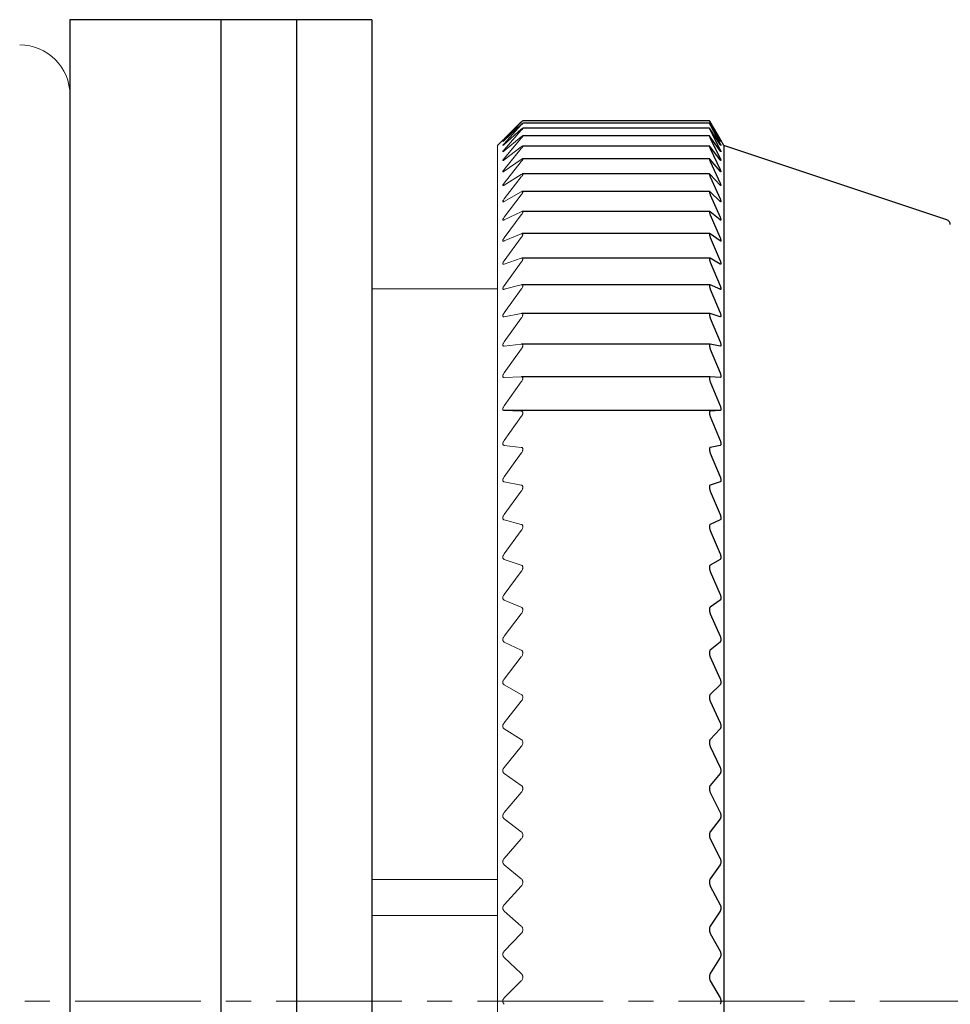
# Model space of a CAD drawing. Units: millimetres. Extents: x -310 to -12, y 15 to 171.
# Drawn here: x -251 to -233, y 151 to 171 of the extents above; entities that cross this region are included whole.
import ezdxf

# ---------------------------------------------------------------- set-up
doc = ezdxf.new("R2010")
doc.units = ezdxf.units.MM
doc.linetypes.add('CENTERX2', pattern=[4, 2.5, -0.5, 0.5, -0.5])
for name, color, linetype, lineweight in [('CENTER-ScaleR1', 7, 'CENTERX2', 13), ('中線', 3, 'Continuous', 25), ('中線-ScaleR1', 3, 'Continuous', 25), ('細線', 7, 'Continuous', 13)]:
    doc.layers.add(name, color=color, linetype=linetype, lineweight=lineweight)

msp = doc.modelspace()

# ---------------------------------------------------------------- linework, layer by layer
at = {"layer": 'CENTER-ScaleR1'}
msp.add_line((-309.941, 151.329), (-214.941, 151.329), dxfattribs=at)
at = {"layer": '中線', "color": 7}
for p, q in [((-247.041, 170.829), (-250.041, 170.829)), ((-250.041, 170.829), (-250.041, 162.739)), ((-245.541, 170.829), (-247.041, 170.829)), ((-247.041, 170.829), (-247.041, 131.829)), ((-247.041, 170.829), (-247.041, 162.739)), ((-244.041, 170.829), (-245.541, 170.829)), ((-245.541, 170.829), (-245.541, 131.829)), ((-244.041, 170.829), (-244.041, 131.829)), ((-250.041, 162.739), (-250.041, 131.829))]:
    msp.add_line(p, q, dxfattribs=at)
at = {"layer": '中線-ScaleR1', "color": 7}
for p, q in [((-237.329, 168.773), (-241.042, 168.773)), ((-237.329, 168.671), (-241.042, 168.671)), ((-237.329, 168.823), (-241.041, 168.823)), ((-237.33, 168.823), (-237.33, 168.823)), ((-237.33, 168.772), (-237.33, 168.771)), ((-237.33, 168.67), (-237.33, 168.668)), ((-237.116, 168.46), (-237.313, 168.797)), ((-237.313, 168.793), (-237.116, 168.438)), ((-237.116, 168.431), (-237.313, 168.75)), ((-237.313, 168.738), (-237.116, 168.366)), ((-237.116, 168.352), (-237.313, 168.651)), ((-237.328, 168.519), (-241.043, 168.519)), ((-237.33, 168.517), (-237.33, 168.514)), ((-237.313, 168.632), (-237.116, 168.244)), ((-237.116, 168.224), (-237.313, 168.502)), ((-237.313, 168.475), (-237.116, 168.073)), ((-237.328, 168.316), (-241.044, 168.316)), ((-237.33, 168.314), (-237.33, 168.31)), ((-237.116, 168.046), (-237.313, 168.302)), ((-237.313, 168.267), (-237.116, 167.852)), ((-237.041, 168.329), (-237.102, 168.434)), ((-232.609, 166.852), (-237.041, 168.329)), ((-237.041, 168.329), (-237.041, 134.329)), ((-237.327, 168.065), (-241.045, 168.065)), ((-237.33, 168.061), (-237.33, 168.056)), ((-237.116, 167.818), (-237.313, 168.053)), ((-237.313, 168.01), (-237.116, 167.583)), ((-237.326, 167.764), (-241.047, 167.764)), ((-237.33, 167.758), (-237.33, 167.753)), ((-237.116, 167.543), (-237.313, 167.755)), ((-237.313, 167.705), (-237.116, 167.267)), ((-237.325, 167.415), (-241.049, 167.415)), ((-237.33, 167.408), (-237.33, 167.402)), ((-237.116, 167.22), (-237.313, 167.408)), ((-237.313, 167.351), (-237.116, 166.903)), ((-237.324, 167.02), (-241.051, 167.02)), ((-237.33, 167.01), (-237.33, 167.004)), ((-237.116, 166.85), (-237.313, 167.014)), ((-237.313, 166.95), (-237.116, 166.494)), ((-237.323, 166.578), (-241.052, 166.578)), ((-237.33, 166.567), (-237.33, 166.56)), ((-237.116, 166.434), (-237.313, 166.574)), ((-237.313, 166.503), (-237.116, 166.04)), ((-237.321, 166.093), (-241.055, 166.093)), ((-237.33, 166.078), (-237.33, 166.071)), ((-237.116, 165.975), (-237.313, 166.09)), ((-237.313, 166.012), (-237.116, 165.544)), ((-237.319, 165.564), (-241.058, 165.564)), ((-237.33, 165.547), (-237.33, 165.539)), ((-237.116, 165.472), (-237.313, 165.562)), ((-237.313, 165.478), (-237.116, 165.005)), ((-237.318, 164.993), (-241.061, 164.993)), ((-237.33, 164.974), (-237.33, 164.965)), ((-237.116, 164.928), (-237.313, 164.993)), ((-237.313, 164.902), (-237.116, 164.427)), ((-237.316, 164.383), (-241.064, 164.383)), ((-237.33, 164.36), (-237.33, 164.351)), ((-237.116, 164.344), (-237.313, 164.383)), ((-237.313, 164.286), (-237.116, 163.81)), ((-237.314, 163.735), (-241.067, 163.735)), ((-237.33, 163.709), (-237.33, 163.699)), ((-237.116, 163.722), (-237.313, 163.735)), ((-237.313, 163.633), (-237.116, 163.156)), ((-237.116, 163.064), (-241.41, 163.064)), ((-237.33, 163.021), (-237.33, 163.01)), ((-237.116, 163.064), (-237.313, 163.051)), ((-237.313, 162.943), (-237.116, 162.468)), ((-237.33, 162.299), (-237.33, 162.288)), ((-237.116, 162.371), (-237.313, 162.332)), ((-237.313, 162.219), (-237.116, 161.747)), ((-237.116, 161.646), (-237.313, 161.581)), ((-237.33, 161.545), (-237.33, 161.533)), ((-237.313, 161.464), (-237.116, 160.995)), ((-237.116, 160.89), (-237.313, 160.8)), ((-237.33, 160.76), (-237.33, 160.748)), ((-237.313, 160.678), (-237.116, 160.216)), ((-237.116, 160.106), (-237.313, 159.991)), ((-237.33, 159.948), (-237.33, 159.936)), ((-237.313, 159.865), (-237.116, 159.41)), ((-237.116, 159.297), (-237.313, 159.157)), ((-237.33, 159.111), (-237.33, 159.098)), ((-237.313, 159.027), (-237.116, 158.58)), ((-237.116, 158.464), (-237.313, 158.3)), ((-237.33, 158.251), (-237.33, 158.238)), ((-237.313, 158.167), (-237.116, 157.729)), ((-237.116, 157.611), (-237.313, 157.422)), ((-237.33, 157.371), (-237.33, 157.357)), ((-237.313, 157.287), (-237.116, 156.859)), ((-237.116, 156.739), (-237.313, 156.527)), ((-237.33, 156.473), (-237.33, 156.459)), ((-237.313, 156.389), (-237.116, 155.974)), ((-237.116, 155.851), (-237.313, 155.616)), ((-237.33, 155.56), (-237.33, 155.546)), ((-237.313, 155.476), (-237.116, 155.074)), ((-237.116, 154.95), (-237.313, 154.693)), ((-237.33, 154.634), (-237.33, 154.62)), ((-237.313, 154.551), (-237.116, 154.164)), ((-237.116, 154.038), (-237.313, 153.76)), ((-237.33, 153.699), (-237.33, 153.685)), ((-237.313, 153.616), (-237.116, 153.245)), ((-237.116, 153.118), (-237.313, 152.82)), ((-237.33, 152.757), (-237.33, 152.743)), ((-237.313, 152.675), (-237.116, 152.32)), ((-237.116, 152.193), (-237.313, 151.875)), ((-237.33, 151.81), (-237.33, 151.796)), ((-237.313, 151.73), (-237.116, 151.393))]:
    msp.add_line(p, q, dxfattribs=at)
at = {"layer": '中線-ScaleR1', "color": 7, "linetype": 'Continuous', "lineweight": 15}
msp.add_arc((-251.041, 169.329), 1, 0, 90, dxfattribs=at)
at = {"layer": '中線-ScaleR1', "color": 7}
msp.add_arc((-232.641, 166.757), 0.1, 0, 71.5651, dxfattribs=at)
for points, knots in [([(-237.33, 168.823), (-237.329, 168.822), (-237.328, 168.82), (-237.322, 168.808), (-237.316, 168.797), (-237.313, 168.793)], [0, 0, 0, 0, 0.360739, 0.723385, 1, 1, 1, 1]), ([(-237.313, 168.797), (-237.317, 168.803), (-237.324, 168.815), (-237.329, 168.823), (-237.329, 168.823), (-237.33, 168.823)], [0, 0, 0, 0, 0.397167, 0.799903, 1, 1, 1, 1]), ([(-237.313, 168.75), (-237.317, 168.755), (-237.324, 168.766), (-237.329, 168.773), (-237.329, 168.772), (-237.33, 168.772)], [0, 0, 0, 0, 0.397335, 0.800042, 1, 1, 1, 1]), ([(-237.33, 168.771), (-237.329, 168.77), (-237.328, 168.766), (-237.322, 168.754), (-237.316, 168.743), (-237.313, 168.738)], [0, 0, 0, 0, 0.3607328, 0.7233644, 1, 1, 1, 1]), ([(-237.313, 168.651), (-237.317, 168.656), (-237.324, 168.667), (-237.329, 168.672), (-237.329, 168.671), (-237.33, 168.67)], [0, 0, 0, 0, 0.3974866, 0.8001752, 1, 1, 1, 1]), ([(-237.33, 168.668), (-237.329, 168.666), (-237.328, 168.662), (-237.322, 168.648), (-237.316, 168.637), (-237.313, 168.632)], [0, 0, 0, 0, 0.36071, 0.723357, 1, 1, 1, 1]), ([(-237.313, 168.502), (-237.317, 168.507), (-237.324, 168.516), (-237.329, 168.52), (-237.329, 168.518), (-237.33, 168.517)], [0, 0, 0, 0, 0.39762, 0.800286, 1, 1, 1, 1]), ([(-237.33, 168.514), (-237.329, 168.512), (-237.328, 168.507), (-237.322, 168.492), (-237.316, 168.48), (-237.313, 168.475)], [0, 0, 0, 0, 0.360692, 0.723331, 1, 1, 1, 1]), ([(-237.102, 168.434), (-237.101, 168.434), (-237.101, 168.434), (-237.106, 168.442), (-237.112, 168.452), (-237.116, 168.459), (-237.116, 168.46)], [0, 0, 0, 0, 0.199908, 0.561582, 0.93876, 1, 1, 1, 1]), ([(-237.313, 168.302), (-237.317, 168.307), (-237.324, 168.315), (-237.329, 168.318), (-237.329, 168.315), (-237.33, 168.314)], [0, 0, 0, 0, 0.39773, 0.800376, 1, 1, 1, 1]), ([(-237.33, 168.31), (-237.329, 168.307), (-237.328, 168.301), (-237.322, 168.285), (-237.316, 168.273), (-237.313, 168.267)], [0, 0, 0, 0, 0.360652, 0.723285, 1, 1, 1, 1]), ([(-237.116, 168.438), (-237.113, 168.432), (-237.106, 168.419), (-237.101, 168.409), (-237.101, 168.407), (-237.106, 168.414), (-237.112, 168.424), (-237.116, 168.43), (-237.116, 168.431)], [0, 0, 0, 0, 0.203614, 0.409994, 0.599872, 0.780774, 0.969441, 1, 1, 1, 1]), ([(-237.116, 168.366), (-237.113, 168.359), (-237.106, 168.346), (-237.101, 168.334), (-237.101, 168.331), (-237.106, 168.337), (-237.112, 168.346), (-237.116, 168.352), (-237.116, 168.352)], [0, 0, 0, 0, 0.203697, 0.410061, 0.599934, 0.78084, 0.969509, 1, 1, 1, 1]), ([(-237.313, 168.053), (-237.317, 168.057), (-237.324, 168.065), (-237.329, 168.066), (-237.329, 168.062), (-237.33, 168.061)], [0, 0, 0, 0, 0.397824, 0.800457, 1, 1, 1, 1]), ([(-237.33, 168.056), (-237.329, 168.053), (-237.328, 168.046), (-237.322, 168.029), (-237.316, 168.016), (-237.313, 168.01)], [0, 0, 0, 0, 0.36061, 0.723242, 1, 1, 1, 1]), ([(-237.116, 168.244), (-237.113, 168.237), (-237.106, 168.223), (-237.101, 168.21), (-237.101, 168.205), (-237.106, 168.21), (-237.112, 168.217), (-237.116, 168.223), (-237.116, 168.224)], [0, 0, 0, 0, 0.203763, 0.410115, 0.599984, 0.780888, 0.969562, 1, 1, 1, 1]), ([(-237.116, 168.073), (-237.113, 168.066), (-237.106, 168.051), (-237.101, 168.036), (-237.101, 168.03), (-237.106, 168.033), (-237.112, 168.04), (-237.116, 168.045), (-237.116, 168.046)], [0, 0, 0, 0, 0.203822, 0.410163, 0.600027, 0.780933, 0.969611, 1, 1, 1, 1]), ([(-237.313, 167.755), (-237.317, 167.758), (-237.324, 167.765), (-237.329, 167.764), (-237.329, 167.76), (-237.33, 167.758)], [0, 0, 0, 0, 0.397905, 0.800535, 1, 1, 1, 1]), ([(-237.33, 167.753), (-237.329, 167.75), (-237.328, 167.742), (-237.322, 167.724), (-237.316, 167.71), (-237.313, 167.705)], [0, 0, 0, 0, 0.360567, 0.723197, 1, 1, 1, 1]), ([(-237.116, 167.852), (-237.113, 167.845), (-237.106, 167.829), (-237.101, 167.813), (-237.101, 167.806), (-237.106, 167.807), (-237.112, 167.813), (-237.116, 167.818), (-237.116, 167.818)], [0, 0, 0, 0, 0.203872, 0.410208, 0.600067, 0.780971, 0.969648, 1, 1, 1, 1]), ([(-237.116, 167.583), (-237.113, 167.575), (-237.106, 167.559), (-237.101, 167.542), (-237.101, 167.533), (-237.106, 167.533), (-237.112, 167.538), (-237.116, 167.542), (-237.116, 167.543)], [0, 0, 0, 0, 0.203916, 0.410246, 0.600101, 0.781002, 0.969689, 1, 1, 1, 1]), ([(-237.313, 167.408), (-237.317, 167.411), (-237.324, 167.417), (-237.329, 167.415), (-237.329, 167.41), (-237.33, 167.408)], [0, 0, 0, 0, 0.397975, 0.800591, 1, 1, 1, 1]), ([(-237.33, 167.402), (-237.329, 167.398), (-237.328, 167.389), (-237.322, 167.37), (-237.316, 167.357), (-237.313, 167.351)], [0, 0, 0, 0, 0.360488, 0.723113, 1, 1, 1, 1]), ([(-237.116, 167.267), (-237.113, 167.258), (-237.106, 167.242), (-237.101, 167.223), (-237.101, 167.213), (-237.106, 167.211), (-237.112, 167.215), (-237.116, 167.219), (-237.116, 167.22)], [0, 0, 0, 0, 0.203944, 0.410275, 0.600127, 0.78103, 0.969718, 1, 1, 1, 1]), ([(-237.313, 167.014), (-237.317, 167.017), (-237.324, 167.021), (-237.329, 167.018), (-237.329, 167.012), (-237.33, 167.01)], [0, 0, 0, 0, 0.398031, 0.800643, 1, 1, 1, 1]), ([(-237.33, 167.004), (-237.329, 166.999), (-237.328, 166.99), (-237.322, 166.97), (-237.316, 166.956), (-237.313, 166.95)], [0, 0, 0, 0, 0.360414, 0.723028, 1, 1, 1, 1]), ([(-237.116, 166.903), (-237.113, 166.895), (-237.106, 166.878), (-237.101, 166.858), (-237.101, 166.846), (-237.106, 166.843), (-237.112, 166.846), (-237.116, 166.849), (-237.116, 166.85)], [0, 0, 0, 0, 0.20398, 0.410302, 0.60015, 0.781055, 0.969745, 1, 1, 1, 1]), ([(-237.313, 166.574), (-237.317, 166.576), (-237.324, 166.58), (-237.329, 166.576), (-237.329, 166.569), (-237.33, 166.567)], [0, 0, 0, 0, 0.398087, 0.80069, 1, 1, 1, 1]), ([(-237.33, 166.56), (-237.329, 166.555), (-237.328, 166.544), (-237.322, 166.523), (-237.316, 166.509), (-237.313, 166.503)], [0, 0, 0, 0, 0.360325, 0.722937, 1, 1, 1, 1]), ([(-237.116, 166.494), (-237.113, 166.485), (-237.106, 166.468), (-237.101, 166.447), (-237.101, 166.434), (-237.106, 166.429), (-237.112, 166.431), (-237.116, 166.434), (-237.116, 166.434)], [0, 0, 0, 0, 0.204001, 0.410321, 0.600172, 0.781073, 0.969769, 1, 1, 1, 1]), ([(-237.313, 166.09), (-237.317, 166.091), (-237.324, 166.094), (-237.329, 166.088), (-237.329, 166.081), (-237.33, 166.078)], [0, 0, 0, 0, 0.398118, 0.800713, 1, 1, 1, 1]), ([(-237.33, 166.071), (-237.329, 166.065), (-237.328, 166.054), (-237.322, 166.033), (-237.316, 166.018), (-237.313, 166.012)], [0, 0, 0, 0, 0.360228, 0.72282, 1, 1, 1, 1]), ([(-237.116, 166.04), (-237.113, 166.032), (-237.106, 166.014), (-237.101, 165.992), (-237.101, 165.977), (-237.106, 165.971), (-237.112, 165.972), (-237.116, 165.975), (-237.116, 165.975)], [0, 0, 0, 0, 0.204018, 0.410334, 0.600182, 0.78109, 0.969781, 1, 1, 1, 1]), ([(-237.313, 165.562), (-237.317, 165.563), (-237.324, 165.565), (-237.329, 165.558), (-237.329, 165.55), (-237.33, 165.547)], [0, 0, 0, 0, 0.398148, 0.800744, 1, 1, 1, 1]), ([(-237.33, 165.539), (-237.329, 165.533), (-237.328, 165.521), (-237.322, 165.499), (-237.316, 165.484), (-237.313, 165.478)], [0, 0, 0, 0, 0.360096, 0.722693, 1, 1, 1, 1]), ([(-237.116, 165.544), (-237.113, 165.535), (-237.106, 165.517), (-237.101, 165.494), (-237.101, 165.478), (-237.106, 165.47), (-237.112, 165.47), (-237.116, 165.472), (-237.116, 165.472)], [0, 0, 0, 0, 0.204037, 0.410353, 0.600197, 0.781102, 0.969791, 1, 1, 1, 1]), ([(-237.313, 164.993), (-237.317, 164.993), (-237.324, 164.994), (-237.329, 164.985), (-237.329, 164.976), (-237.33, 164.974)], [0, 0, 0, 0, 0.398181, 0.800761, 1, 1, 1, 1]), ([(-237.33, 164.965), (-237.329, 164.958), (-237.328, 164.946), (-237.322, 164.923), (-237.316, 164.908), (-237.313, 164.902)], [0, 0, 0, 0, 0.3599548, 0.722535, 1, 1, 1, 1]), ([(-237.116, 165.005), (-237.113, 164.996), (-237.106, 164.978), (-237.101, 164.954), (-237.101, 164.937), (-237.106, 164.928), (-237.112, 164.927), (-237.116, 164.928), (-237.116, 164.928)], [0, 0, 0, 0, 0.204047, 0.410362, 0.600208, 0.781108, 0.969807, 1, 1, 1, 1]), ([(-237.313, 164.383), (-237.317, 164.383), (-237.324, 164.383), (-237.329, 164.373), (-237.329, 164.363), (-237.33, 164.36)], [0, 0, 0, 0, 0.398197, 0.80078, 1, 1, 1, 1]), ([(-237.33, 164.351), (-237.329, 164.344), (-237.328, 164.331), (-237.322, 164.308), (-237.316, 164.293), (-237.313, 164.286)], [0, 0, 0, 0, 0.359788, 0.722362, 1, 1, 1, 1]), ([(-237.116, 164.427), (-237.113, 164.417), (-237.106, 164.399), (-237.101, 164.374), (-237.101, 164.356), (-237.106, 164.346), (-237.112, 164.344), (-237.116, 164.344), (-237.116, 164.344)], [0, 0, 0, 0, 0.204057, 0.410366, 0.600214, 0.781113, 0.969809, 1, 1, 1, 1]), ([(-237.116, 163.81), (-237.113, 163.8), (-237.106, 163.782), (-237.101, 163.756), (-237.101, 163.737), (-237.106, 163.725), (-237.112, 163.722), (-237.116, 163.722), (-237.116, 163.722)], [0, 0, 0, 0, 0.20406, 0.410371, 0.600216, 0.78112, 0.969817, 1, 1, 1, 1]), ([(-237.313, 163.735), (-237.317, 163.735), (-237.324, 163.733), (-237.329, 163.722), (-237.329, 163.712), (-237.33, 163.709)], [0, 0, 0, 0, 0.398199, 0.800783, 1, 1, 1, 1]), ([(-237.33, 163.699), (-237.329, 163.692), (-237.328, 163.678), (-237.322, 163.654), (-237.316, 163.639), (-237.313, 163.633)], [0, 0, 0, 0, 0.3595703, 0.7221381, 1, 1, 1, 1]), ([(-237.313, 163.051), (-237.317, 163.05), (-237.324, 163.048), (-237.329, 163.035), (-237.329, 163.024), (-237.33, 163.021)], [0, 0, 0, 0, 0.398195, 0.800777, 1, 1, 1, 1]), ([(-237.33, 163.01), (-237.329, 163.003), (-237.328, 162.989), (-237.322, 162.964), (-237.316, 162.949), (-237.313, 162.943)], [0, 0, 0, 0, 0.35977, 0.722354, 1, 1, 1, 1]), ([(-237.116, 163.156), (-237.113, 163.147), (-237.106, 163.128), (-237.101, 163.102), (-237.101, 163.081), (-237.106, 163.068), (-237.112, 163.064), (-237.116, 163.064), (-237.116, 163.064)], [0, 0, 0, 0, 0.204059, 0.410369, 0.600213, 0.781114, 0.969815, 1, 1, 1, 1]), ([(-237.116, 162.468), (-237.113, 162.459), (-237.106, 162.44), (-237.101, 162.413), (-237.101, 162.391), (-237.106, 162.377), (-237.112, 162.372), (-237.116, 162.371), (-237.116, 162.371)], [0, 0, 0, 0, 0.2040533, 0.4103674, 0.6002113, 0.7811179, 0.9698089, 1, 1, 1, 1]), ([(-237.313, 162.332), (-237.317, 162.331), (-237.324, 162.327), (-237.329, 162.314), (-237.329, 162.303), (-237.33, 162.299)], [0, 0, 0, 0, 0.398193, 0.800767, 1, 1, 1, 1]), ([(-237.33, 162.288), (-237.329, 162.28), (-237.328, 162.265), (-237.322, 162.241), (-237.316, 162.226), (-237.313, 162.219)], [0, 0, 0, 0, 0.359948, 0.722529, 1, 1, 1, 1]), ([(-237.116, 161.747), (-237.113, 161.738), (-237.106, 161.719), (-237.101, 161.691), (-237.101, 161.669), (-237.106, 161.653), (-237.112, 161.647), (-237.116, 161.646), (-237.116, 161.646)], [0, 0, 0, 0, 0.20405, 0.410362, 0.600206, 0.781111, 0.96981, 1, 1, 1, 1]), ([(-237.313, 161.581), (-237.317, 161.579), (-237.324, 161.575), (-237.329, 161.56), (-237.329, 161.548), (-237.33, 161.545)], [0, 0, 0, 0, 0.398175, 0.800768, 1, 1, 1, 1]), ([(-237.33, 161.533), (-237.329, 161.525), (-237.328, 161.509), (-237.322, 161.485), (-237.316, 161.47), (-237.313, 161.464)], [0, 0, 0, 0, 0.36009, 0.722694, 1, 1, 1, 1]), ([(-237.116, 160.995), (-237.113, 160.986), (-237.106, 160.967), (-237.101, 160.939), (-237.101, 160.916), (-237.106, 160.899), (-237.112, 160.892), (-237.116, 160.89), (-237.116, 160.89)], [0, 0, 0, 0, 0.20404, 0.410353, 0.600196, 0.781101, 0.969791, 1, 1, 1, 1]), ([(-237.313, 160.8), (-237.317, 160.798), (-237.324, 160.792), (-237.329, 160.777), (-237.329, 160.764), (-237.33, 160.76)], [0, 0, 0, 0, 0.398146, 0.800742, 1, 1, 1, 1]), ([(-237.33, 160.748), (-237.329, 160.74), (-237.328, 160.724), (-237.322, 160.699), (-237.316, 160.685), (-237.313, 160.678)], [0, 0, 0, 0, 0.360224, 0.722824, 1, 1, 1, 1]), ([(-237.116, 160.216), (-237.113, 160.206), (-237.106, 160.188), (-237.101, 160.159), (-237.101, 160.135), (-237.106, 160.117), (-237.112, 160.109), (-237.116, 160.107), (-237.116, 160.106)], [0, 0, 0, 0, 0.204021, 0.410339, 0.600183, 0.781092, 0.969783, 1, 1, 1, 1]), ([(-237.313, 159.991), (-237.317, 159.988), (-237.324, 159.982), (-237.329, 159.965), (-237.329, 159.953), (-237.33, 159.948)], [0, 0, 0, 0, 0.398121, 0.800714, 1, 1, 1, 1]), ([(-237.33, 159.936), (-237.329, 159.928), (-237.328, 159.911), (-237.322, 159.886), (-237.316, 159.872), (-237.313, 159.865)], [0, 0, 0, 0, 0.360319, 0.722934, 1, 1, 1, 1]), ([(-237.116, 159.41), (-237.113, 159.4), (-237.106, 159.382), (-237.101, 159.353), (-237.101, 159.328), (-237.106, 159.309), (-237.112, 159.301), (-237.116, 159.298), (-237.116, 159.297)], [0, 0, 0, 0, 0.203999, 0.410326, 0.600171, 0.781076, 0.969768, 1, 1, 1, 1]), ([(-237.313, 159.157), (-237.317, 159.154), (-237.324, 159.147), (-237.329, 159.129), (-237.329, 159.116), (-237.33, 159.111)], [0, 0, 0, 0, 0.398085, 0.800687, 1, 1, 1, 1]), ([(-237.33, 159.098), (-237.329, 159.09), (-237.328, 159.073), (-237.322, 159.048), (-237.316, 159.034), (-237.313, 159.027)], [0, 0, 0, 0, 0.360416, 0.723035, 1, 1, 1, 1]), ([(-237.116, 158.58), (-237.113, 158.571), (-237.106, 158.553), (-237.101, 158.524), (-237.101, 158.498), (-237.106, 158.478), (-237.112, 158.468), (-237.116, 158.465), (-237.116, 158.464)], [0, 0, 0, 0, 0.203978, 0.410301, 0.600151, 0.781056, 0.969746, 1, 1, 1, 1]), ([(-237.313, 158.3), (-237.317, 158.296), (-237.324, 158.288), (-237.329, 158.269), (-237.329, 158.256), (-237.33, 158.251)], [0, 0, 0, 0, 0.3980331, 0.8006445, 1, 1, 1, 1]), ([(-237.33, 158.238), (-237.329, 158.229), (-237.328, 158.212), (-237.322, 158.187), (-237.316, 158.173), (-237.313, 158.167)], [0, 0, 0, 0, 0.3604827, 0.7231118, 1, 1, 1, 1]), ([(-237.116, 157.729), (-237.113, 157.72), (-237.106, 157.702), (-237.101, 157.673), (-237.101, 157.647), (-237.106, 157.626), (-237.112, 157.615), (-237.116, 157.611), (-237.116, 157.611)], [0, 0, 0, 0, 0.203945, 0.410272, 0.600127, 0.781028, 0.969719, 1, 1, 1, 1]), ([(-237.313, 157.422), (-237.317, 157.418), (-237.324, 157.409), (-237.329, 157.389), (-237.329, 157.375), (-237.33, 157.371)], [0, 0, 0, 0, 0.397958, 0.800596, 1, 1, 1, 1]), ([(-237.33, 157.357), (-237.329, 157.349), (-237.328, 157.331), (-237.322, 157.306), (-237.316, 157.292), (-237.313, 157.287)], [0, 0, 0, 0, 0.3605549, 0.7231884, 1, 1, 1, 1]), ([(-237.116, 156.859), (-237.113, 156.851), (-237.106, 156.833), (-237.101, 156.804), (-237.101, 156.777), (-237.106, 156.755), (-237.112, 156.744), (-237.116, 156.739), (-237.116, 156.739)], [0, 0, 0, 0, 0.203907, 0.410241, 0.600093, 0.780996, 0.969685, 1, 1, 1, 1]), ([(-237.313, 156.527), (-237.317, 156.522), (-237.324, 156.512), (-237.329, 156.492), (-237.329, 156.478), (-237.33, 156.473)], [0, 0, 0, 0, 0.397918, 0.800533, 1, 1, 1, 1]), ([(-237.33, 156.459), (-237.329, 156.45), (-237.328, 156.432), (-237.322, 156.408), (-237.316, 156.394), (-237.313, 156.389)], [0, 0, 0, 0, 0.360611, 0.723242, 1, 1, 1, 1]), ([(-237.116, 155.974), (-237.113, 155.965), (-237.106, 155.948), (-237.101, 155.919), (-237.101, 155.891), (-237.106, 155.869), (-237.112, 155.857), (-237.116, 155.852), (-237.116, 155.851)], [0, 0, 0, 0, 0.203869, 0.410205, 0.600065, 0.780972, 0.969643, 1, 1, 1, 1]), ([(-237.313, 155.616), (-237.317, 155.611), (-237.324, 155.6), (-237.329, 155.579), (-237.329, 155.564), (-237.33, 155.56)], [0, 0, 0, 0, 0.397842, 0.800466, 1, 1, 1, 1]), ([(-237.33, 155.546), (-237.329, 155.537), (-237.328, 155.519), (-237.322, 155.494), (-237.316, 155.481), (-237.313, 155.476)], [0, 0, 0, 0, 0.360656, 0.723281, 1, 1, 1, 1]), ([(-237.116, 155.074), (-237.113, 155.066), (-237.106, 155.049), (-237.101, 155.02), (-237.101, 154.992), (-237.106, 154.969), (-237.112, 154.956), (-237.116, 154.95), (-237.116, 154.95)], [0, 0, 0, 0, 0.203817, 0.410165, 0.600029, 0.780931, 0.969611, 1, 1, 1, 1]), ([(-237.313, 154.693), (-237.317, 154.687), (-237.324, 154.676), (-237.329, 154.654), (-237.329, 154.639), (-237.33, 154.634)], [0, 0, 0, 0, 0.397737, 0.800384, 1, 1, 1, 1]), ([(-237.33, 154.62), (-237.329, 154.611), (-237.328, 154.593), (-237.322, 154.569), (-237.316, 154.556), (-237.313, 154.551)], [0, 0, 0, 0, 0.360689, 0.723325, 1, 1, 1, 1]), ([(-237.116, 154.164), (-237.113, 154.156), (-237.106, 154.139), (-237.101, 154.11), (-237.101, 154.082), (-237.106, 154.058), (-237.112, 154.045), (-237.116, 154.039), (-237.116, 154.038)], [0, 0, 0, 0, 0.203762, 0.410115, 0.599982, 0.780885, 0.969563, 1, 1, 1, 1]), ([(-237.313, 153.76), (-237.317, 153.754), (-237.324, 153.741), (-237.329, 153.719), (-237.329, 153.704), (-237.33, 153.699)], [0, 0, 0, 0, 0.397632, 0.800294, 1, 1, 1, 1]), ([(-237.33, 153.685), (-237.329, 153.676), (-237.328, 153.658), (-237.322, 153.634), (-237.316, 153.622), (-237.313, 153.616)], [0, 0, 0, 0, 0.36071, 0.723355, 1, 1, 1, 1]), ([(-237.116, 153.245), (-237.113, 153.237), (-237.106, 153.221), (-237.101, 153.193), (-237.101, 153.164), (-237.106, 153.14), (-237.112, 153.125), (-237.116, 153.119), (-237.116, 153.118)], [0, 0, 0, 0, 0.203692, 0.410057, 0.599929, 0.780838, 0.969503, 1, 1, 1, 1]), ([(-237.313, 152.82), (-237.317, 152.813), (-237.324, 152.8), (-237.329, 152.777), (-237.329, 152.762), (-237.33, 152.757)], [0, 0, 0, 0, 0.397499, 0.800177, 1, 1, 1, 1]), ([(-237.33, 152.743), (-237.329, 152.733), (-237.328, 152.715), (-237.322, 152.692), (-237.316, 152.68), (-237.313, 152.675)], [0, 0, 0, 0, 0.360733, 0.723369, 1, 1, 1, 1]), ([(-237.116, 152.32), (-237.113, 152.313), (-237.106, 152.298), (-237.101, 152.269), (-237.101, 152.241), (-237.106, 152.216), (-237.112, 152.201), (-237.116, 152.194), (-237.116, 152.193)], [0, 0, 0, 0, 0.203618, 0.409993, 0.599871, 0.780772, 0.969438, 1, 1, 1, 1]), ([(-237.313, 151.875), (-237.317, 151.868), (-237.324, 151.854), (-237.329, 151.83), (-237.329, 151.815), (-237.33, 151.81)], [0, 0, 0, 0, 0.397341, 0.800048, 1, 1, 1, 1]), ([(-237.33, 151.796), (-237.329, 151.787), (-237.328, 151.769), (-237.322, 151.746), (-237.316, 151.735), (-237.313, 151.73)], [0, 0, 0, 0, 0.360737, 0.723369, 1, 1, 1, 1]), ([(-237.116, 151.393), (-237.113, 151.386), (-237.106, 151.372), (-237.101, 151.343), (-237.101, 151.315), (-237.106, 151.289), (-237.112, 151.274), (-237.116, 151.267), (-237.116, 151.266)], [0, 0, 0, 0, 0.203521, 0.40991, 0.599796, 0.780702, 0.969366, 1, 1, 1, 1])]:
    msp.add_open_spline(points, degree=3, knots=knots, dxfattribs=at)
at = {"layer": '細線'}
for p, q in [((-241.069, 168.797), (-241.41, 168.46)), ((-241.41, 168.438), (-241.069, 168.793)), ((-241.069, 168.75), (-241.41, 168.431)), ((-241.41, 168.366), (-241.069, 168.738)), ((-241.069, 168.651), (-241.41, 168.352)), ((-241.041, 168.823), (-241.041, 168.823)), ((-241.041, 168.772), (-241.041, 168.771)), ((-241.041, 168.67), (-241.041, 168.668)), ((-241.41, 168.244), (-241.069, 168.632)), ((-241.069, 168.502), (-241.41, 168.224)), ((-241.41, 168.073), (-241.069, 168.475)), ((-241.041, 168.517), (-241.041, 168.514)), ((-241.436, 168.434), (-241.541, 168.329)), ((-241.541, 168.329), (-241.541, 134.329)), ((-241.069, 168.302), (-241.41, 168.046)), ((-241.41, 167.852), (-241.069, 168.267)), ((-241.041, 168.314), (-241.041, 168.31)), ((-241.069, 168.053), (-241.41, 167.818)), ((-241.041, 168.061), (-241.041, 168.056)), ((-241.41, 167.583), (-241.069, 168.01)), ((-241.069, 167.755), (-241.41, 167.543)), ((-241.41, 167.267), (-241.069, 167.705)), ((-241.041, 167.758), (-241.041, 167.753)), ((-241.069, 167.408), (-241.41, 167.22)), ((-241.41, 166.903), (-241.069, 167.351)), ((-241.041, 167.408), (-241.041, 167.402)), ((-241.069, 167.014), (-241.41, 166.85)), ((-241.41, 166.494), (-241.069, 166.95)), ((-241.041, 167.01), (-241.041, 167.004)), ((-241.069, 166.574), (-241.41, 166.434)), ((-241.41, 166.04), (-241.069, 166.503)), ((-241.041, 166.567), (-241.041, 166.56)), ((-241.069, 166.09), (-241.41, 165.975)), ((-241.41, 165.544), (-241.069, 166.012)), ((-241.041, 166.078), (-241.041, 166.071)), ((-241.069, 165.562), (-241.41, 165.472)), ((-241.041, 165.547), (-241.041, 165.539)), ((-241.541, 165.479), (-244.041, 165.479)), ((-241.41, 165.005), (-241.069, 165.478)), ((-241.069, 164.993), (-241.41, 164.928)), ((-241.041, 164.974), (-241.041, 164.965)), ((-241.41, 164.427), (-241.069, 164.902)), ((-241.069, 164.383), (-241.41, 164.344)), ((-241.041, 164.36), (-241.041, 164.351)), ((-241.41, 163.81), (-241.069, 164.286)), ((-241.069, 163.735), (-241.41, 163.722)), ((-241.41, 163.156), (-241.069, 163.633)), ((-241.041, 163.709), (-241.041, 163.699)), ((-241.069, 163.051), (-241.41, 163.064)), ((-241.041, 163.021), (-241.041, 163.01)), ((-241.41, 162.468), (-241.069, 162.943)), ((-241.069, 162.332), (-241.41, 162.371)), ((-241.41, 161.747), (-241.069, 162.219)), ((-241.041, 162.299), (-241.041, 162.288)), ((-241.069, 161.581), (-241.41, 161.646)), ((-241.41, 160.995), (-241.069, 161.464)), ((-241.041, 161.545), (-241.041, 161.533)), ((-241.069, 160.8), (-241.41, 160.89)), ((-241.41, 160.216), (-241.069, 160.678)), ((-241.041, 160.76), (-241.041, 160.748)), ((-241.069, 159.991), (-241.41, 160.106)), ((-241.41, 159.41), (-241.069, 159.865)), ((-241.041, 159.948), (-241.041, 159.936)), ((-241.069, 159.157), (-241.41, 159.297)), ((-241.041, 159.111), (-241.041, 159.098)), ((-241.41, 158.58), (-241.069, 159.027)), ((-241.069, 158.3), (-241.41, 158.464)), ((-241.41, 157.729), (-241.069, 158.167)), ((-241.041, 158.251), (-241.041, 158.238)), ((-241.069, 157.422), (-241.41, 157.611)), ((-241.041, 157.371), (-241.041, 157.357)), ((-241.41, 156.859), (-241.069, 157.287)), ((-241.069, 156.527), (-241.41, 156.739)), ((-241.41, 155.974), (-241.069, 156.389)), ((-241.041, 156.473), (-241.041, 156.459)), ((-241.069, 155.616), (-241.41, 155.851)), ((-241.041, 155.56), (-241.041, 155.546)), ((-241.41, 155.074), (-241.069, 155.476)), ((-241.069, 154.693), (-241.41, 154.95)), ((-241.041, 154.634), (-241.041, 154.62)), ((-241.41, 154.164), (-241.069, 154.551)), ((-241.069, 153.76), (-241.41, 154.038)), ((-241.541, 153.747), (-244.041, 153.747)), ((-241.41, 153.245), (-241.069, 153.616)), ((-241.041, 153.699), (-241.041, 153.685)), ((-244.041, 153.029), (-241.541, 153.029)), ((-241.069, 152.82), (-241.41, 153.118)), ((-241.41, 152.32), (-241.069, 152.675)), ((-241.041, 152.757), (-241.041, 152.743)), ((-241.069, 151.875), (-241.41, 152.193)), ((-241.41, 151.393), (-241.069, 151.73)), ((-241.041, 151.81), (-241.041, 151.796))]:
    msp.add_line(p, q, dxfattribs=at)
for points, knots in [([(-241.041, 168.823), (-241.041, 168.823), (-241.043, 168.822), (-241.053, 168.813), (-241.063, 168.803), (-241.069, 168.797)], [0, 0, 0, 0, 0.300008, 0.601109, 1, 1, 1, 1]), ([(-241.069, 168.793), (-241.063, 168.799), (-241.052, 168.81), (-241.043, 168.82), (-241.041, 168.822), (-241.041, 168.823)], [0, 0, 0, 0, 0.3987156, 0.7172468, 1, 1, 1, 1]), ([(-241.041, 168.772), (-241.041, 168.772), (-241.043, 168.772), (-241.053, 168.764), (-241.063, 168.755), (-241.069, 168.75)], [0, 0, 0, 0, 0.300005, 0.601107, 1, 1, 1, 1]), ([(-241.069, 168.738), (-241.063, 168.744), (-241.052, 168.756), (-241.043, 168.767), (-241.041, 168.77), (-241.041, 168.771)], [0, 0, 0, 0, 0.398837, 0.717354, 1, 1, 1, 1]), ([(-241.041, 168.67), (-241.041, 168.671), (-241.043, 168.671), (-241.053, 168.665), (-241.063, 168.656), (-241.069, 168.651)], [0, 0, 0, 0, 0.299986, 0.601079, 1, 1, 1, 1]), ([(-241.069, 168.632), (-241.063, 168.638), (-241.052, 168.65), (-241.043, 168.663), (-241.041, 168.667), (-241.041, 168.668)], [0, 0, 0, 0, 0.398948, 0.717446, 1, 1, 1, 1]), ([(-241.41, 168.46), (-241.416, 168.454), (-241.426, 168.444), (-241.435, 168.435), (-241.436, 168.434), (-241.436, 168.434)], [0, 0, 0, 0, 0.402957, 0.728748, 1, 1, 1, 1]), ([(-241.041, 168.517), (-241.041, 168.518), (-241.043, 168.52), (-241.053, 168.514), (-241.063, 168.506), (-241.069, 168.502)], [0, 0, 0, 0, 0.299959, 0.60106, 1, 1, 1, 1]), ([(-241.069, 168.475), (-241.063, 168.482), (-241.052, 168.494), (-241.043, 168.508), (-241.041, 168.513), (-241.041, 168.514)], [0, 0, 0, 0, 0.39904, 0.717521, 1, 1, 1, 1]), ([(-241.41, 168.431), (-241.416, 168.426), (-241.426, 168.416), (-241.436, 168.409), (-241.438, 168.407), (-241.434, 168.413), (-241.425, 168.423), (-241.416, 168.433), (-241.41, 168.438)], [0, 0, 0, 0, 0.201292, 0.363972, 0.527623, 0.670192, 0.815873, 1, 1, 1, 1]), ([(-241.41, 168.352), (-241.416, 168.348), (-241.426, 168.339), (-241.436, 168.332), (-241.438, 168.332), (-241.434, 168.339), (-241.425, 168.35), (-241.416, 168.36), (-241.41, 168.366)], [0, 0, 0, 0, 0.201361, 0.364028, 0.527669, 0.670235, 0.815923, 1, 1, 1, 1]), ([(-241.041, 168.314), (-241.041, 168.315), (-241.043, 168.318), (-241.053, 168.314), (-241.063, 168.306), (-241.069, 168.302)], [0, 0, 0, 0, 0.299924, 0.601014, 1, 1, 1, 1]), ([(-241.069, 168.267), (-241.063, 168.275), (-241.052, 168.288), (-241.043, 168.303), (-241.041, 168.308), (-241.041, 168.31)], [0, 0, 0, 0, 0.399129, 0.717585, 1, 1, 1, 1]), ([(-241.41, 168.224), (-241.416, 168.219), (-241.426, 168.211), (-241.436, 168.206), (-241.438, 168.208), (-241.434, 168.215), (-241.425, 168.227), (-241.416, 168.238), (-241.41, 168.244)], [0, 0, 0, 0, 0.201419, 0.364075, 0.527704, 0.670271, 0.815955, 1, 1, 1, 1]), ([(-241.41, 168.046), (-241.416, 168.041), (-241.426, 168.034), (-241.436, 168.03), (-241.438, 168.033), (-241.434, 168.042), (-241.425, 168.055), (-241.416, 168.067), (-241.41, 168.073)], [0, 0, 0, 0, 0.201463, 0.364115, 0.527736, 0.670297, 0.815986, 1, 1, 1, 1]), ([(-241.041, 168.061), (-241.041, 168.062), (-241.043, 168.066), (-241.053, 168.063), (-241.063, 168.057), (-241.069, 168.053)], [0, 0, 0, 0, 0.2998825, 0.6009705, 1, 1, 1, 1]), ([(-241.069, 168.01), (-241.063, 168.018), (-241.052, 168.032), (-241.043, 168.048), (-241.041, 168.054), (-241.041, 168.056)], [0, 0, 0, 0, 0.399194, 0.717641, 1, 1, 1, 1]), ([(-241.41, 167.818), (-241.416, 167.815), (-241.426, 167.808), (-241.436, 167.806), (-241.438, 167.81), (-241.434, 167.82), (-241.425, 167.834), (-241.416, 167.846), (-241.41, 167.852)], [0, 0, 0, 0, 0.201508, 0.364149, 0.527765, 0.67032, 0.816017, 1, 1, 1, 1]), ([(-241.041, 167.758), (-241.041, 167.761), (-241.043, 167.765), (-241.053, 167.763), (-241.063, 167.758), (-241.069, 167.755)], [0, 0, 0, 0, 0.299822, 0.600904, 1, 1, 1, 1]), ([(-241.069, 167.705), (-241.063, 167.712), (-241.052, 167.726), (-241.043, 167.744), (-241.041, 167.75), (-241.041, 167.753)], [0, 0, 0, 0, 0.399238, 0.717691, 1, 1, 1, 1]), ([(-241.41, 167.543), (-241.416, 167.539), (-241.426, 167.534), (-241.436, 167.533), (-241.438, 167.538), (-241.434, 167.549), (-241.425, 167.564), (-241.416, 167.577), (-241.41, 167.583)], [0, 0, 0, 0, 0.201541, 0.364178, 0.527787, 0.670347, 0.816039, 1, 1, 1, 1]), ([(-241.041, 167.408), (-241.041, 167.41), (-241.043, 167.416), (-241.053, 167.416), (-241.063, 167.411), (-241.069, 167.408)], [0, 0, 0, 0, 0.299756, 0.600829, 1, 1, 1, 1]), ([(-241.069, 167.351), (-241.063, 167.359), (-241.052, 167.373), (-241.043, 167.391), (-241.041, 167.399), (-241.041, 167.402)], [0, 0, 0, 0, 0.399292, 0.71774, 1, 1, 1, 1]), ([(-241.41, 167.22), (-241.416, 167.217), (-241.426, 167.212), (-241.436, 167.212), (-241.438, 167.219), (-241.434, 167.231), (-241.425, 167.247), (-241.416, 167.26), (-241.41, 167.267)], [0, 0, 0, 0, 0.201571, 0.364208, 0.527809, 0.670362, 0.816059, 1, 1, 1, 1]), ([(-241.41, 166.85), (-241.416, 166.847), (-241.426, 166.843), (-241.436, 166.845), (-241.438, 166.853), (-241.434, 166.866), (-241.425, 166.883), (-241.416, 166.896), (-241.41, 166.903)], [0, 0, 0, 0, 0.201598, 0.364225, 0.527823, 0.670377, 0.816084, 1, 1, 1, 1]), ([(-241.041, 167.01), (-241.041, 167.013), (-241.043, 167.019), (-241.053, 167.021), (-241.063, 167.017), (-241.069, 167.014)], [0, 0, 0, 0, 0.299681, 0.600741, 1, 1, 1, 1]), ([(-241.069, 166.95), (-241.063, 166.958), (-241.052, 166.973), (-241.043, 166.992), (-241.041, 167), (-241.041, 167.004)], [0, 0, 0, 0, 0.399339, 0.717775, 1, 1, 1, 1]), ([(-241.41, 166.434), (-241.416, 166.433), (-241.426, 166.429), (-241.436, 166.432), (-241.438, 166.442), (-241.434, 166.456), (-241.425, 166.474), (-241.416, 166.487), (-241.41, 166.494)], [0, 0, 0, 0, 0.20162, 0.364246, 0.527842, 0.670395, 0.816092, 1, 1, 1, 1]), ([(-241.041, 166.567), (-241.041, 166.57), (-241.043, 166.577), (-241.053, 166.58), (-241.063, 166.576), (-241.069, 166.574)], [0, 0, 0, 0, 0.299584, 0.600632, 1, 1, 1, 1]), ([(-241.069, 166.503), (-241.063, 166.511), (-241.052, 166.526), (-241.043, 166.547), (-241.041, 166.556), (-241.041, 166.56)], [0, 0, 0, 0, 0.3993667, 0.7177925, 1, 1, 1, 1]), ([(-241.41, 165.975), (-241.416, 165.973), (-241.426, 165.971), (-241.436, 165.975), (-241.438, 165.986), (-241.434, 166.001), (-241.425, 166.02), (-241.416, 166.033), (-241.41, 166.04)], [0, 0, 0, 0, 0.201633, 0.364261, 0.527852, 0.670404, 0.816106, 1, 1, 1, 1]), ([(-241.041, 166.078), (-241.041, 166.082), (-241.043, 166.09), (-241.053, 166.094), (-241.063, 166.091), (-241.069, 166.09)], [0, 0, 0, 0, 0.299482, 0.600517, 1, 1, 1, 1]), ([(-241.069, 166.012), (-241.063, 166.02), (-241.052, 166.036), (-241.043, 166.057), (-241.041, 166.066), (-241.041, 166.071)], [0, 0, 0, 0, 0.399397, 0.717813, 1, 1, 1, 1]), ([(-241.41, 165.472), (-241.416, 165.471), (-241.426, 165.47), (-241.436, 165.476), (-241.438, 165.487), (-241.434, 165.503), (-241.425, 165.522), (-241.416, 165.536), (-241.41, 165.544)], [0, 0, 0, 0, 0.201654, 0.36427, 0.527863, 0.670412, 0.816117, 1, 1, 1, 1]), ([(-241.041, 165.547), (-241.041, 165.551), (-241.043, 165.559), (-241.053, 165.565), (-241.063, 165.563), (-241.069, 165.562)], [0, 0, 0, 0, 0.299353, 0.600369, 1, 1, 1, 1]), ([(-241.069, 165.478), (-241.063, 165.486), (-241.052, 165.502), (-241.043, 165.523), (-241.041, 165.534), (-241.041, 165.539)], [0, 0, 0, 0, 0.3994201, 0.7178271, 1, 1, 1, 1]), ([(-241.41, 164.928), (-241.416, 164.928), (-241.426, 164.927), (-241.436, 164.934), (-241.438, 164.947), (-241.434, 164.964), (-241.425, 164.984), (-241.416, 164.998), (-241.41, 165.005)], [0, 0, 0, 0, 0.201659, 0.364275, 0.527867, 0.670413, 0.816119, 1, 1, 1, 1]), ([(-241.041, 164.974), (-241.041, 164.978), (-241.043, 164.987), (-241.053, 164.994), (-241.063, 164.993), (-241.069, 164.993)], [0, 0, 0, 0, 0.299203, 0.600202, 1, 1, 1, 1]), ([(-241.069, 164.902), (-241.063, 164.911), (-241.052, 164.926), (-241.043, 164.949), (-241.041, 164.96), (-241.041, 164.965)], [0, 0, 0, 0, 0.39942, 0.717836, 1, 1, 1, 1]), ([(-241.41, 164.344), (-241.416, 164.344), (-241.426, 164.344), (-241.436, 164.353), (-241.438, 164.367), (-241.434, 164.385), (-241.425, 164.405), (-241.416, 164.419), (-241.41, 164.427)], [0, 0, 0, 0, 0.201669, 0.364285, 0.527872, 0.67042, 0.816123, 1, 1, 1, 1]), ([(-241.041, 164.36), (-241.041, 164.365), (-241.043, 164.375), (-241.053, 164.383), (-241.063, 164.383), (-241.069, 164.383)], [0, 0, 0, 0, 0.299027, 0.6000039, 1, 1, 1, 1]), ([(-241.069, 164.286), (-241.063, 164.295), (-241.052, 164.311), (-241.043, 164.334), (-241.041, 164.345), (-241.041, 164.351)], [0, 0, 0, 0, 0.399432, 0.717843, 1, 1, 1, 1]), ([(-241.41, 163.722), (-241.416, 163.723), (-241.426, 163.723), (-241.436, 163.733), (-241.438, 163.748), (-241.434, 163.767), (-241.425, 163.788), (-241.416, 163.802), (-241.41, 163.81)], [0, 0, 0, 0, 0.201672, 0.364285, 0.527871, 0.67042, 0.816126, 1, 1, 1, 1]), ([(-241.041, 163.709), (-241.041, 163.714), (-241.043, 163.724), (-241.053, 163.734), (-241.063, 163.735), (-241.069, 163.735)], [0, 0, 0, 0, 0.298832, 0.599789, 1, 1, 1, 1]), ([(-241.069, 163.633), (-241.063, 163.641), (-241.052, 163.657), (-241.043, 163.681), (-241.041, 163.693), (-241.041, 163.699)], [0, 0, 0, 0, 0.399431, 0.717843, 1, 1, 1, 1]), ([(-241.41, 163.064), (-241.416, 163.065), (-241.426, 163.066), (-241.436, 163.078), (-241.438, 163.094), (-241.434, 163.113), (-241.425, 163.134), (-241.416, 163.148), (-241.41, 163.156)], [0, 0, 0, 0, 0.20167, 0.364288, 0.527875, 0.670422, 0.816127, 1, 1, 1, 1]), ([(-241.041, 163.021), (-241.041, 163.026), (-241.043, 163.037), (-241.053, 163.048), (-241.063, 163.05), (-241.069, 163.051)], [0, 0, 0, 0, 0.299037, 0.600018, 1, 1, 1, 1]), ([(-241.069, 162.943), (-241.063, 162.952), (-241.052, 162.968), (-241.043, 162.992), (-241.041, 163.004), (-241.041, 163.01)], [0, 0, 0, 0, 0.399424, 0.71784, 1, 1, 1, 1]), ([(-241.41, 162.371), (-241.416, 162.372), (-241.426, 162.375), (-241.436, 162.387), (-241.438, 162.404), (-241.434, 162.424), (-241.425, 162.446), (-241.416, 162.46), (-241.41, 162.468)], [0, 0, 0, 0, 0.201671, 0.364284, 0.527872, 0.67042, 0.816126, 1, 1, 1, 1]), ([(-241.041, 162.299), (-241.041, 162.305), (-241.043, 162.316), (-241.053, 162.328), (-241.063, 162.331), (-241.069, 162.332)], [0, 0, 0, 0, 0.29921, 0.600208, 1, 1, 1, 1]), ([(-241.069, 162.219), (-241.063, 162.228), (-241.052, 162.244), (-241.043, 162.268), (-241.041, 162.282), (-241.041, 162.288)], [0, 0, 0, 0, 0.39941, 0.717833, 1, 1, 1, 1]), ([(-241.41, 161.646), (-241.416, 161.647), (-241.426, 161.651), (-241.436, 161.664), (-241.438, 161.682), (-241.434, 161.703), (-241.425, 161.725), (-241.416, 161.739), (-241.41, 161.747)], [0, 0, 0, 0, 0.201656, 0.364276, 0.527865, 0.670418, 0.816122, 1, 1, 1, 1]), ([(-241.041, 161.545), (-241.041, 161.551), (-241.043, 161.563), (-241.053, 161.576), (-241.063, 161.579), (-241.069, 161.581)], [0, 0, 0, 0, 0.299357, 0.600369, 1, 1, 1, 1]), ([(-241.069, 161.464), (-241.063, 161.472), (-241.052, 161.488), (-241.043, 161.513), (-241.041, 161.527), (-241.041, 161.533)], [0, 0, 0, 0, 0.399402, 0.71781, 1, 1, 1, 1]), ([(-241.41, 160.89), (-241.416, 160.892), (-241.426, 160.896), (-241.436, 160.911), (-241.438, 160.93), (-241.434, 160.951), (-241.425, 160.974), (-241.416, 160.988), (-241.41, 160.995)], [0, 0, 0, 0, 0.201648, 0.364268, 0.527859, 0.670409, 0.816117, 1, 1, 1, 1]), ([(-241.041, 160.76), (-241.041, 160.767), (-241.043, 160.779), (-241.053, 160.794), (-241.063, 160.798), (-241.069, 160.8)], [0, 0, 0, 0, 0.299484, 0.600523, 1, 1, 1, 1]), ([(-241.069, 160.678), (-241.063, 160.687), (-241.052, 160.703), (-241.043, 160.728), (-241.041, 160.742), (-241.041, 160.748)], [0, 0, 0, 0, 0.399359, 0.717791, 1, 1, 1, 1]), ([(-241.41, 160.106), (-241.416, 160.109), (-241.426, 160.114), (-241.436, 160.13), (-241.438, 160.15), (-241.434, 160.171), (-241.425, 160.194), (-241.416, 160.208), (-241.41, 160.216)], [0, 0, 0, 0, 0.201636, 0.364259, 0.527855, 0.670405, 0.816107, 1, 1, 1, 1]), ([(-241.041, 159.948), (-241.041, 159.955), (-241.043, 159.968), (-241.053, 159.984), (-241.063, 159.989), (-241.069, 159.991)], [0, 0, 0, 0, 0.299585, 0.600638, 1, 1, 1, 1]), ([(-241.069, 159.865), (-241.063, 159.874), (-241.052, 159.889), (-241.043, 159.915), (-241.041, 159.929), (-241.041, 159.936)], [0, 0, 0, 0, 0.399338, 0.717764, 1, 1, 1, 1]), ([(-241.41, 159.297), (-241.416, 159.3), (-241.426, 159.306), (-241.436, 159.323), (-241.438, 159.344), (-241.434, 159.365), (-241.425, 159.388), (-241.416, 159.402), (-241.41, 159.41)], [0, 0, 0, 0, 0.2016199, 0.3642458, 0.527837, 0.6703918, 0.816092, 1, 1, 1, 1]), ([(-241.041, 159.111), (-241.041, 159.118), (-241.043, 159.132), (-241.053, 159.148), (-241.063, 159.154), (-241.069, 159.157)], [0, 0, 0, 0, 0.299681, 0.600746, 1, 1, 1, 1]), ([(-241.069, 159.027), (-241.063, 159.036), (-241.052, 159.051), (-241.043, 159.077), (-241.041, 159.091), (-241.041, 159.098)], [0, 0, 0, 0, 0.399291, 0.717731, 1, 1, 1, 1]), ([(-241.41, 158.464), (-241.416, 158.468), (-241.426, 158.475), (-241.436, 158.493), (-241.438, 158.514), (-241.434, 158.536), (-241.425, 158.559), (-241.416, 158.572), (-241.41, 158.58)], [0, 0, 0, 0, 0.2016, 0.364226, 0.527826, 0.670378, 0.816083, 1, 1, 1, 1]), ([(-241.041, 158.251), (-241.041, 158.258), (-241.043, 158.272), (-241.053, 158.29), (-241.063, 158.296), (-241.069, 158.3)], [0, 0, 0, 0, 0.299753, 0.600835, 1, 1, 1, 1]), ([(-241.069, 158.167), (-241.063, 158.175), (-241.052, 158.19), (-241.043, 158.216), (-241.041, 158.231), (-241.041, 158.238)], [0, 0, 0, 0, 0.399249, 0.717692, 1, 1, 1, 1]), ([(-241.41, 157.611), (-241.416, 157.615), (-241.426, 157.622), (-241.436, 157.641), (-241.438, 157.663), (-241.434, 157.686), (-241.425, 157.708), (-241.416, 157.722), (-241.41, 157.729)], [0, 0, 0, 0, 0.201576, 0.364206, 0.527808, 0.670364, 0.816064, 1, 1, 1, 1]), ([(-241.041, 157.371), (-241.041, 157.378), (-241.043, 157.393), (-241.053, 157.411), (-241.063, 157.418), (-241.069, 157.422)], [0, 0, 0, 0, 0.299832, 0.600919, 1, 1, 1, 1]), ([(-241.069, 157.287), (-241.063, 157.295), (-241.052, 157.309), (-241.043, 157.335), (-241.041, 157.35), (-241.041, 157.357)], [0, 0, 0, 0, 0.399188, 0.717644, 1, 1, 1, 1]), ([(-241.41, 156.739), (-241.416, 156.743), (-241.426, 156.751), (-241.436, 156.771), (-241.438, 156.794), (-241.434, 156.816), (-241.425, 156.839), (-241.416, 156.852), (-241.41, 156.859)], [0, 0, 0, 0, 0.201548, 0.364182, 0.52779, 0.670349, 0.81604, 1, 1, 1, 1]), ([(-241.041, 156.473), (-241.041, 156.48), (-241.043, 156.495), (-241.053, 156.514), (-241.063, 156.522), (-241.069, 156.527)], [0, 0, 0, 0, 0.2998767, 0.6009675, 1, 1, 1, 1]), ([(-241.069, 156.389), (-241.063, 156.397), (-241.052, 156.411), (-241.043, 156.436), (-241.041, 156.452), (-241.041, 156.459)], [0, 0, 0, 0, 0.399121, 0.717579, 1, 1, 1, 1]), ([(-241.41, 155.851), (-241.416, 155.856), (-241.426, 155.864), (-241.436, 155.885), (-241.438, 155.908), (-241.434, 155.931), (-241.425, 155.954), (-241.416, 155.966), (-241.41, 155.974)], [0, 0, 0, 0, 0.201509, 0.364149, 0.527765, 0.670325, 0.816016, 1, 1, 1, 1]), ([(-241.041, 155.56), (-241.041, 155.567), (-241.043, 155.582), (-241.053, 155.603), (-241.063, 155.611), (-241.069, 155.616)], [0, 0, 0, 0, 0.299928, 0.601013, 1, 1, 1, 1]), ([(-241.069, 155.476), (-241.063, 155.484), (-241.052, 155.498), (-241.043, 155.523), (-241.041, 155.538), (-241.041, 155.546)], [0, 0, 0, 0, 0.399037, 0.717512, 1, 1, 1, 1]), ([(-241.41, 154.95), (-241.416, 154.955), (-241.426, 154.964), (-241.436, 154.986), (-241.438, 155.009), (-241.434, 155.032), (-241.425, 155.055), (-241.416, 155.067), (-241.41, 155.074)], [0, 0, 0, 0, 0.201462, 0.364118, 0.527736, 0.670299, 0.815987, 1, 1, 1, 1]), ([(-241.041, 154.634), (-241.041, 154.642), (-241.043, 154.657), (-241.053, 154.678), (-241.063, 154.688), (-241.069, 154.693)], [0, 0, 0, 0, 0.2999567, 0.6010652, 1, 1, 1, 1]), ([(-241.069, 154.551), (-241.063, 154.558), (-241.052, 154.572), (-241.043, 154.597), (-241.041, 154.613), (-241.041, 154.62)], [0, 0, 0, 0, 0.398946, 0.717442, 1, 1, 1, 1]), ([(-241.41, 154.038), (-241.416, 154.044), (-241.426, 154.054), (-241.436, 154.076), (-241.438, 154.1), (-241.434, 154.123), (-241.425, 154.145), (-241.416, 154.157), (-241.41, 154.164)], [0, 0, 0, 0, 0.201418, 0.364076, 0.527706, 0.67027, 0.815957, 1, 1, 1, 1]), ([(-241.041, 153.699), (-241.041, 153.707), (-241.043, 153.722), (-241.053, 153.744), (-241.063, 153.754), (-241.069, 153.76)], [0, 0, 0, 0, 0.299985, 0.601077, 1, 1, 1, 1]), ([(-241.069, 153.616), (-241.063, 153.624), (-241.052, 153.637), (-241.043, 153.661), (-241.041, 153.677), (-241.041, 153.685)], [0, 0, 0, 0, 0.398834, 0.717351, 1, 1, 1, 1]), ([(-241.41, 153.118), (-241.416, 153.124), (-241.426, 153.135), (-241.436, 153.158), (-241.438, 153.182), (-241.434, 153.205), (-241.425, 153.227), (-241.416, 153.238), (-241.41, 153.245)], [0, 0, 0, 0, 0.201362, 0.36403, 0.527669, 0.670237, 0.815924, 1, 1, 1, 1]), ([(-241.041, 152.757), (-241.041, 152.765), (-241.043, 152.78), (-241.053, 152.803), (-241.063, 152.813), (-241.069, 152.82)], [0, 0, 0, 0, 0.300005, 0.601106, 1, 1, 1, 1]), ([(-241.069, 152.675), (-241.063, 152.682), (-241.052, 152.695), (-241.043, 152.719), (-241.041, 152.735), (-241.041, 152.743)], [0, 0, 0, 0, 0.398708, 0.7172418, 1, 1, 1, 1]), ([(-241.41, 152.193), (-241.416, 152.2), (-241.426, 152.211), (-241.436, 152.235), (-241.438, 152.259), (-241.434, 152.282), (-241.425, 152.303), (-241.416, 152.314), (-241.41, 152.32)], [0, 0, 0, 0, 0.2012984, 0.3639716, 0.5276226, 0.6701925, 0.8158697, 1, 1, 1, 1]), ([(-241.041, 151.81), (-241.041, 151.818), (-241.043, 151.834), (-241.053, 151.857), (-241.063, 151.869), (-241.069, 151.875)], [0, 0, 0, 0, 0.300013, 0.601117, 1, 1, 1, 1]), ([(-241.069, 151.73), (-241.063, 151.737), (-241.052, 151.749), (-241.043, 151.773), (-241.041, 151.789), (-241.041, 151.796)], [0, 0, 0, 0, 0.398563, 0.717118, 1, 1, 1, 1]), ([(-241.41, 151.266), (-241.416, 151.272), (-241.426, 151.284), (-241.436, 151.308), (-241.438, 151.333), (-241.434, 151.355), (-241.425, 151.376), (-241.416, 151.387), (-241.41, 151.393)], [0, 0, 0, 0, 0.201221, 0.363907, 0.527572, 0.670145, 0.815819, 1, 1, 1, 1])]:
    msp.add_open_spline(points, degree=3, knots=knots, dxfattribs=at)

doc.saveas('drawing.dxf')
